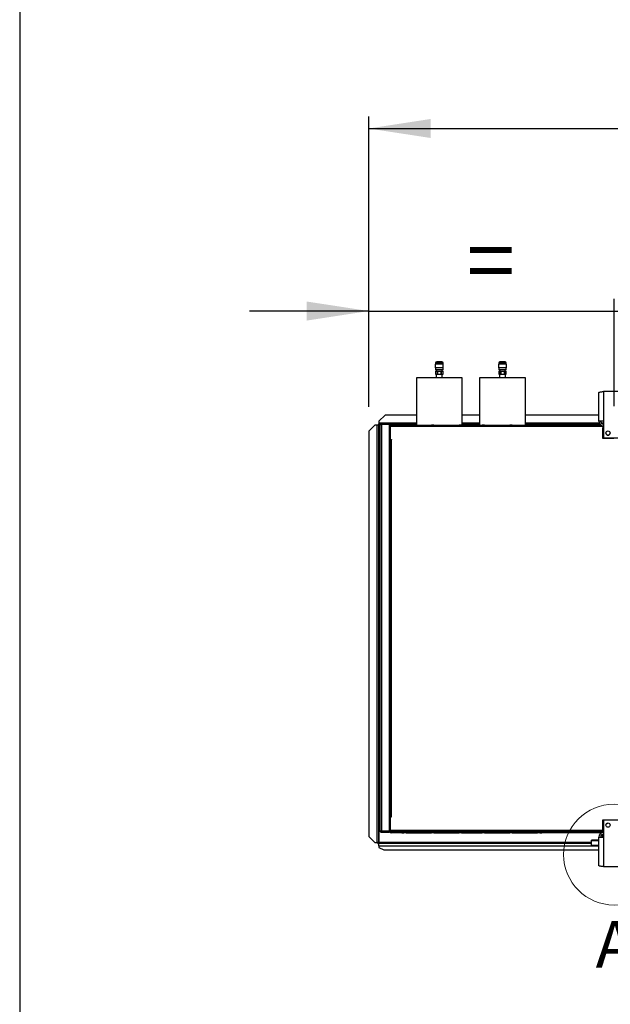
# Model space of a CAD drawing. Units: millimetres. Extents: x 5 to 414, y 3 to 291.
# Drawn here: x 5 to 54, y 127 to 209 of the extents above; entities that cross this region are included whole.
import ezdxf

# ---------------------------------------------------------------- set-up
doc = ezdxf.new("R2010")
doc.units = ezdxf.units.MM
doc.layers.add('GEOMETRY', color=7, linetype='Continuous')
doc.layers.add('TITLE', color=7, linetype='Continuous')
doc.styles.add('SLDTEXTSTYLE0', font='TXT', dxfattribs={"width": 0.605})
doc.dimstyles.new('SLDDIMSTYLE2', dxfattribs={"dimtxt": 5.136637, "dimasz": 3.5, "dimexe": 0, "dimexo": 0.0625, "dimgap": 1.284159, "dimtad": 1, "dimdec": 0, "dimlfac": 20, "dimrnd": 1e-09, "dimzin": 12, "dimdsep": 46, "dimtxsty": 'SLDTEXTSTYLE0', "dimsah": 1, "dimcen": 0.09, "dimadec": 0, "dimazin": 3, "dimtol": 1, "dimtp": 10, "dimtm": 10, "dimtfac": 1, "dimtdec": 0, "dimtofl": 0, "dimtmove": 0, "dimatfit": 3, "dimfxl": 0, "dimfrac": 2, "dimtolj": 1, "dimarcsym": 0})
doc.dimstyles.new('SLDDIMSTYLE3', dxfattribs={"dimtxt": 5.136637, "dimasz": 3.5, "dimexe": 0, "dimexo": 0.0625, "dimgap": 1.284159, "dimtad": 1, "dimdec": 0, "dimlfac": 20, "dimrnd": 1e-09, "dimzin": 12, "dimdsep": 46, "dimtxsty": 'SLDTEXTSTYLE0', "dimsah": 1, "dimcen": 0.09, "dimadec": 0, "dimazin": 3, "dimtol": 1, "dimtp": 10, "dimtm": 10, "dimtfac": 1, "dimtdec": 0, "dimtmove": 0, "dimatfit": 0, "dimfxl": 0, "dimfrac": 2, "dimtolj": 1, "dimtzin": 12, "dimarcsym": 0})

# ---------------------------------------------------------------- blocks, each defined once
blk = doc.blocks.new('_D_4')
at = {"layer": 'GEOMETRY'}
for p, q in [((34.227, 176.987), (34.227, 201.106)), ((274.927, 176.886), (274.927, 201.106)), ((34.227, 200.106), (274.927, 200.106))]:
    blk.add_line(p, q, dxfattribs=at)
for points in [[(34.227, 200.106), (39.364, 199.316), (39.364, 200.896)], [(274.927, 200.106), (269.79, 200.896), (269.79, 199.316)]]:
    blk.add_solid(points, dxfattribs=at)
at = {"layer": 'GEOMETRY', "char_height": 5.2917, "attachment_point": 1, "style": 'SLDTEXTSTYLE0'}
for s, insert in [('4814', (139.903, 206.927)), ('±10', (157.566, 206.927))]:
    blk.add_mtext(s, dxfattribs=dict(at, insert=insert))
blk = doc.blocks.new('_D_5')
at = {"layer": 'GEOMETRY'}
for p, q in [((34.227, 176.987), (34.227, 185.949)), ((54.577, 177.055), (54.577, 185.949)), ((34.227, 184.949), (24.349, 184.949)), ((34.227, 184.949), (54.577, 184.949)), ((54.577, 184.949), (64.455, 184.949))]:
    blk.add_line(p, q, dxfattribs=at)
for points in [[(34.227, 184.949), (29.09, 185.739), (29.09, 184.159)], [(54.577, 184.949), (59.714, 184.159), (59.714, 185.739)]]:
    blk.add_solid(points, dxfattribs=at)
at = {"layer": 'GEOMETRY', "insert": (42.344, 191.771), "char_height": 5.292, "attachment_point": 1, "style": 'SLDTEXTSTYLE0'}
blk.add_mtext('=', dxfattribs=at)

msp = doc.modelspace()

# ---------------------------------------------------------------- linework, layer by layer
at = {"color": 7, "linetype": 'Continuous', "lineweight": 25}
for p, q in [((40.29, 180.726), (39.865, 180.726)), ((45.54, 180.726), (45.115, 180.726)), ((39.75, 180.551), (39.75, 180.226)), ((40.405, 180.551), (39.75, 180.551)), ((40.405, 180.226), (39.75, 180.226)), ((39.765, 180.626), (39.765, 180.551)), ((39.765, 180.226), (39.765, 180.076)), ((40.39, 180.076), (39.765, 180.076)), ((39.765, 179.951), (39.765, 179.701)), ((39.765, 179.951), (39.918, 179.951)), ((39.85, 180.061), (39.85, 179.951)), ((39.918, 179.951), (39.924, 179.951)), ((39.918, 179.701), (39.918, 179.951)), ((39.924, 179.951), (39.924, 179.701)), ((39.924, 179.951), (40.23, 179.951)), ((39.976, 180.061), (39.966, 180.061)), ((40.23, 179.701), (40.23, 179.951)), ((40.23, 179.951), (40.237, 179.951)), ((40.237, 179.951), (40.237, 179.701)), ((40.237, 179.951), (40.39, 179.951)), ((40.305, 179.951), (40.305, 180.061)), ((40.334, 180.061), (40.336, 180.061)), ((40.39, 180.551), (40.39, 180.626)), ((40.39, 180.076), (40.39, 180.226)), ((40.39, 179.701), (40.39, 179.951)), ((40.405, 180.226), (40.405, 180.551)), ((45, 180.551), (45, 180.226)), ((45.655, 180.551), (45, 180.551)), ((45.655, 180.226), (45, 180.226)), ((45.015, 180.626), (45.015, 180.551)), ((45.015, 180.226), (45.015, 180.076)), ((45.64, 180.076), (45.015, 180.076)), ((45.015, 179.951), (45.015, 179.701)), ((45.015, 179.951), (45.168, 179.951)), ((45.1, 180.061), (45.1, 179.951)), ((45.168, 179.701), (45.168, 179.951)), ((45.168, 179.951), (45.174, 179.951)), ((45.174, 179.951), (45.174, 179.701)), ((45.174, 179.951), (45.48, 179.951)), ((45.226, 180.061), (45.216, 180.061)), ((45.48, 179.951), (45.487, 179.951)), ((45.48, 179.701), (45.48, 179.951)), ((45.487, 179.951), (45.487, 179.701)), ((45.487, 179.951), (45.64, 179.951)), ((45.555, 179.951), (45.555, 180.061)), ((45.64, 180.551), (45.64, 180.626)), ((45.64, 180.076), (45.64, 180.226)), ((45.64, 179.701), (45.64, 179.951)), ((45.655, 180.226), (45.655, 180.551)), ((38.175, 179.416), (38.175, 175.466)), ((41.98, 179.416), (38.175, 179.416)), ((39.765, 179.701), (39.918, 179.701)), ((39.832, 179.701), (39.832, 179.416)), ((39.918, 179.701), (39.924, 179.701)), ((39.924, 179.701), (40.23, 179.701)), ((40.23, 179.701), (40.237, 179.701)), ((40.237, 179.701), (40.39, 179.701)), ((40.322, 179.416), (40.322, 179.701)), ((41.98, 175.466), (41.98, 179.416)), ((43.425, 179.416), (43.425, 175.466)), ((47.23, 179.416), (43.425, 179.416)), ((45.015, 179.701), (45.168, 179.701)), ((45.082, 179.701), (45.082, 179.416)), ((45.168, 179.701), (45.174, 179.701)), ((45.174, 179.701), (45.48, 179.701)), ((45.48, 179.701), (45.487, 179.701)), ((45.487, 179.701), (45.64, 179.701)), ((45.572, 179.416), (45.572, 179.701)), ((47.23, 175.466), (47.23, 179.416)), ((53.702, 178.265), (53.702, 175.805)), ((55.452, 178.265), (53.702, 178.265)), ((53.312, 175.805), (53.312, 178.189)), ((35.577, 176.316), (35.077, 175.816)), ((35.077, 175.816), (35.077, 175.641)), ((38.175, 176.316), (35.577, 176.316)), ((43.425, 176.316), (41.98, 176.316)), ((53.312, 176.316), (47.23, 176.316)), ((53.702, 175.805), (53.312, 175.805)), ((53.702, 175.805), (53.702, 174.415)), ((34.727, 175.463), (34.227, 174.964)), ((34.227, 174.964), (34.227, 141.313)), ((34.902, 175.463), (34.727, 175.463)), ((34.902, 175.463), (34.902, 140.813)), ((34.952, 175.512), (35.027, 175.512)), ((34.952, 175.512), (34.952, 175.463)), ((35.027, 175.512), (35.027, 175.459)), ((35.027, 175.459), (35.027, 140.813)), ((35.031, 175.591), (35.077, 175.591)), ((35.031, 175.591), (35.031, 175.516)), ((35.031, 175.516), (35.077, 175.516)), ((35.031, 175.516), (35.031, 175.516)), ((35.077, 175.641), (35.077, 175.516)), ((35.177, 175.516), (35.077, 175.516)), ((35.077, 175.463), (35.077, 140.813)), ((35.177, 141.766), (35.177, 175.516)), ((35.252, 175.528), (35.252, 175.562)), ((35.252, 175.562), (35.846, 175.562)), ((35.277, 175.566), (35.277, 175.616)), ((35.927, 175.616), (35.277, 175.616)), ((35.927, 175.566), (35.277, 175.566)), ((35.277, 175.531), (35.277, 141.751)), ((35.927, 175.531), (35.277, 175.531)), ((35.927, 175.616), (35.927, 175.566)), ((35.927, 175.616), (36.077, 175.616)), ((35.927, 175.566), (36.077, 175.566)), ((35.927, 175.531), (35.927, 141.751)), ((38.175, 175.516), (35.927, 175.516)), ((35.947, 175.416), (35.997, 175.416)), ((35.947, 175.316), (35.947, 175.416)), ((35.947, 174.266), (35.947, 175.316)), ((35.997, 175.316), (35.947, 175.316)), ((35.987, 175.279), (35.997, 175.282)), ((35.997, 175.242), (35.987, 175.279)), ((35.997, 175.416), (35.997, 175.366)), ((36.051, 175.366), (35.997, 175.366)), ((35.997, 175.366), (35.997, 174.291)), ((53.327, 175.366), (36.051, 175.366)), ((36.077, 175.566), (36.077, 175.616)), ((36.077, 175.616), (36.852, 175.616)), ((36.077, 175.566), (36.852, 175.566)), ((36.977, 175.466), (36.097, 175.466)), ((36.852, 175.566), (36.852, 175.616)), ((36.852, 175.616), (37.052, 175.616)), ((36.852, 175.566), (37.052, 175.566)), ((36.977, 175.466), (37.127, 175.466)), ((37.052, 175.566), (37.052, 175.616)), ((37.327, 175.466), (37.127, 175.466)), ((37.327, 175.466), (39.427, 175.466)), ((39.627, 175.466), (39.427, 175.466)), ((39.627, 175.466), (41.727, 175.466)), ((41.927, 175.466), (41.727, 175.466)), ((41.927, 175.466), (43.627, 175.466)), ((43.425, 175.516), (41.98, 175.516)), ((43.827, 175.466), (43.627, 175.466)), ((43.827, 175.466), (45.927, 175.466)), ((46.127, 175.466), (45.927, 175.466)), ((46.127, 175.466), (48.227, 175.466)), ((53.441, 175.516), (47.23, 175.516)), ((48.427, 175.466), (48.227, 175.466)), ((48.427, 175.466), (48.577, 175.466)), ((53.327, 175.466), (48.577, 175.466)), ((53.327, 175.466), (53.327, 175.366)), ((53.51, 175.466), (53.327, 175.466)), ((53.327, 175.416), (53.527, 175.416)), ((53.702, 175.366), (53.327, 175.366)), ((53.527, 175.416), (53.527, 175.366)), ((53.527, 175.416), (53.702, 175.416)), ((53.702, 175.266), (53.652, 175.266)), ((53.652, 174.366), (53.652, 175.266)), ((35.927, 174.166), (35.997, 174.166)), ((35.947, 174.266), (35.997, 174.266)), ((35.947, 174.166), (35.947, 174.266)), ((35.997, 174.266), (35.997, 174.291)), ((35.997, 174.291), (36.122, 174.291)), ((35.997, 142.966), (35.997, 174.266)), ((35.997, 174.266), (36.097, 174.266)), ((36.097, 174.266), (36.097, 142.966)), ((36.122, 174.266), (36.097, 174.266)), ((36.122, 174.291), (36.122, 174.266)), ((54.565, 174.366), (53.652, 174.366)), ((53.702, 174.415), (55.452, 174.415)), ((35.997, 143.116), (35.927, 143.116)), ((35.947, 142.816), (35.947, 143.116)), ((35.997, 142.816), (35.947, 142.816)), ((35.947, 141.766), (35.947, 142.816)), ((36.097, 142.966), (35.997, 142.966)), ((35.997, 142.941), (35.997, 141.716)), ((36.122, 142.941), (35.997, 142.941)), ((36.097, 142.966), (36.122, 142.966)), ((36.122, 142.966), (36.122, 142.941)), ((53.652, 142.716), (54.565, 142.716)), ((53.652, 141.716), (53.652, 142.716)), ((55.452, 142.666), (53.702, 142.666)), ((53.702, 142.666), (53.702, 141.276)), ((35.252, 141.754), (35.252, 141.719)), ((35.252, 141.719), (35.846, 141.719)), ((35.927, 141.751), (35.277, 141.751)), ((35.277, 141.716), (35.277, 141.666)), ((35.277, 141.716), (35.927, 141.716)), ((35.277, 141.666), (35.927, 141.666)), ((35.927, 141.666), (35.927, 141.716)), ((35.997, 141.716), (35.927, 141.716)), ((36.011, 141.666), (35.927, 141.666)), ((35.947, 141.766), (35.997, 141.766)), ((35.947, 141.716), (35.947, 141.766)), ((35.997, 141.84), (35.987, 141.803)), ((35.987, 141.803), (35.997, 141.8)), ((35.997, 141.716), (53.652, 141.716)), ((36.051, 141.716), (36.051, 141.816)), ((53.702, 141.816), (36.051, 141.816)), ((53.327, 141.716), (36.051, 141.716)), ((36.977, 141.616), (36.097, 141.616)), ((36.977, 141.616), (37.127, 141.616)), ((37.327, 141.616), (37.127, 141.616)), ((37.327, 141.616), (39.427, 141.616)), ((39.627, 141.616), (39.427, 141.616)), ((39.627, 141.616), (41.727, 141.616)), ((41.927, 141.616), (41.727, 141.616)), ((41.927, 141.616), (43.627, 141.616)), ((43.827, 141.616), (43.627, 141.616)), ((43.827, 141.616), (45.927, 141.616)), ((46.127, 141.616), (45.927, 141.616)), ((46.127, 141.616), (48.227, 141.616)), ((48.427, 141.616), (48.227, 141.616)), ((48.427, 141.616), (48.577, 141.616)), ((53.327, 141.616), (48.577, 141.616)), ((53.702, 141.716), (53.327, 141.716)), ((53.327, 141.616), (53.327, 141.716)), ((53.327, 141.666), (53.527, 141.666)), ((53.511, 141.616), (53.327, 141.616)), ((53.527, 141.666), (53.527, 141.716)), ((53.702, 141.666), (53.527, 141.666)), ((53.577, 141.481), (53.577, 141.306)), ((34.227, 141.313), (34.727, 140.813)), ((34.227, 141.311), (34.227, 141.313)), ((34.727, 140.811), (34.227, 141.311)), ((34.727, 140.813), (34.902, 140.813)), ((34.727, 140.813), (34.727, 140.811)), ((34.727, 140.811), (34.902, 140.811)), ((34.902, 140.811), (34.902, 140.813)), ((34.952, 140.769), (34.952, 140.813)), ((34.952, 140.769), (35.027, 140.769)), ((34.982, 140.813), (35.027, 140.813)), ((35.027, 140.769), (35.027, 140.813)), ((35.031, 140.691), (35.031, 140.766)), ((35.031, 140.766), (35.077, 140.766)), ((35.031, 140.691), (35.077, 140.691)), ((35.077, 140.533), (35.077, 140.766)), ((35.077, 140.766), (52.702, 140.766)), ((53.312, 141.017), (52.702, 141.017)), ((52.702, 140.959), (52.702, 141.017)), ((52.702, 140.586), (52.702, 140.959)), ((53.312, 138.892), (53.312, 141.276)), ((53.312, 141.276), (53.702, 141.276)), ((53.577, 141.306), (53.577, 141.276)), ((53.702, 141.276), (53.702, 138.816)), ((35.077, 140.533), (35.077, 140.416)), ((35.077, 140.416), (35.477, 140.216)), ((35.477, 140.216), (53.312, 140.216)), ((53.312, 140.586), (52.702, 140.586)), ((52.702, 140.509), (52.702, 140.586)), ((53.312, 140.509), (52.702, 140.509)), ((53.702, 138.816), (55.452, 138.816))]:
    msp.add_line(p, q, dxfattribs=at)
at = {"color": 8, "linetype": 'Continuous', "lineweight": 25}
for p, q in [((40.39, 180.626), (39.765, 180.626)), ((45.64, 180.626), (45.015, 180.626)), ((38.175, 175.641), (35.077, 175.641)), ((35.177, 175.463), (35.077, 175.463)), ((36.074, 175.463), (35.927, 175.463)), ((43.425, 175.641), (41.98, 175.641)), ((53.348, 175.641), (47.23, 175.641)), ((53.702, 175.641), (53.527, 175.641)), ((36.064, 142.966), (36.064, 142.941)), ((52.702, 140.813), (35.077, 140.813)), ((53.312, 140.959), (52.702, 140.959)), ((53.702, 141.306), (53.577, 141.306)), ((35.077, 140.533), (52.702, 140.533))]:
    msp.add_line(p, q, dxfattribs=at)
at = {"color": 7, "linetype": 'Continuous', "lineweight": 25}
for centre in [(54.077, 174.815), (54.077, 142.266)]:
    msp.add_circle(centre, 0.175, dxfattribs=at)
at = {"color": 7, "linetype": 'Continuous', "lineweight": 18}
msp.add_circle((54.577, 139.816), 4.185, dxfattribs=at)
at = {"color": 7, "linetype": 'Continuous', "lineweight": 25}
for centre, radius, start, end in [((39.865, 180.626), 0.1, 90, 180), ((40.29, 180.626), 0.1, 0, 90), ((45.115, 180.626), 0.1, 90, 180), ((45.54, 180.626), 0.1, 0, 90), ((53.702, 175.805), 0.39, 180, 267.09841), ((53.702, 175.805), 0.24, 180, 270), ((34.933, 174.497), 0.967, 84.43194, 91.85082), ((35.827, 175.516), 0.05, 17.03125, 90), ((35.827, 175.516), 0.1, 8.42106, 30), ((54.077, 174.816), 0.175, 180.08188, 0), ((53.952, 142.509), 0.125, 268.14384, 326.25089), ((35.827, 141.766), 0.05, 270, 342.96875), ((35.827, 141.766), 0.1, 330, 351.57894), ((53.702, 141.276), 0.39, 90, 180), ((53.702, 141.276), 0.24, 90, 180)]:
    msp.add_arc(centre, radius, start, end, dxfattribs=at)
for points, knots in [([(39.804, 180.078), (39.811, 180.074), (39.822, 180.067), (39.833, 180.061), (39.836, 180.059)], [0, 0, 0, 0, 0.724788, 1, 1, 1, 1]), ([(39.966, 180.061), (39.944, 180.061), (39.9, 180.061), (39.856, 180.061), (39.833, 180.061), (39.836, 180.061), (39.837, 180.061)], [0, 0, 0, 0, 0.2837, 0.567348, 0.85772, 1, 1, 1, 1]), ([(40.335, 180.061), (40.332, 180.063), (40.324, 180.068), (40.316, 180.073), (40.31, 180.076)], [0, 0, 0, 0, 0.303479, 1, 1, 1, 1]), ([(45.054, 180.078), (45.061, 180.074), (45.072, 180.067), (45.083, 180.061), (45.086, 180.059)], [0, 0, 0, 0, 0.724788, 1, 1, 1, 1]), ([(45.585, 180.062), (45.582, 180.063), (45.574, 180.068), (45.566, 180.073), (45.56, 180.076)], [0, 0, 0, 0, 0.303479, 1, 1, 1, 1]), ([(53.312, 178.189), (53.316, 178.195), (53.325, 178.206), (53.393, 178.222), (53.494, 178.239), (53.603, 178.253), (53.675, 178.262), (53.702, 178.265)], [0, 0, 0, 0, 0.216358, 0.432723, 0.649088, 0.865454, 1, 1, 1, 1]), ([(35.077, 175.463), (35.069, 175.471), (35.057, 175.483), (35.042, 175.498), (35.032, 175.507), (35.028, 175.511), (35.027, 175.512), (35.027, 175.512)], [0, 0, 0, 0, 0.342436, 0.557103, 0.737555, 0.918898, 1, 1, 1, 1]), ([(35.031, 175.516), (35.032, 175.515), (35.035, 175.514), (35.04, 175.508), (35.047, 175.499), (35.06, 175.485), (35.071, 175.471), (35.077, 175.463)], [0, 0, 0, 0, 0.175691, 0.295286, 0.446646, 0.677278, 1, 1, 1, 1]), ([(36.097, 175.466), (36.084, 175.465), (36.061, 175.462), (36.035, 175.445), (36.017, 175.427), (36.006, 175.409), (35.999, 175.388), (35.998, 175.373), (35.997, 175.366)], [0, 0, 0, 0, 0.2573386, 0.4687631, 0.5993102, 0.7308577, 0.8641746, 1, 1, 1, 1]), ([(36.052, 175.388), (36.052, 175.388), (36.05, 175.385), (36.048, 175.377), (36.047, 175.37), (36.047, 175.366)], [0, 0, 0, 0, 0.040111, 0.52052, 1, 1, 1, 1]), ([(36.051, 175.366), (36.051, 175.377), (36.052, 175.398), (36.059, 175.427), (36.068, 175.449), (36.082, 175.463), (36.092, 175.465), (36.097, 175.466)], [0, 0, 0, 0, 0.194912, 0.389917, 0.588359, 0.795828, 1, 1, 1, 1]), ([(53.527, 175.416), (53.504, 175.413), (53.459, 175.408), (53.413, 175.386), (53.397, 175.367), (53.396, 175.366)], [0, 0, 0, 0, 0.479764, 0.95956, 1, 1, 1, 1]), ([(36.097, 141.616), (36.084, 141.617), (36.061, 141.62), (36.035, 141.636), (36.017, 141.655), (36.006, 141.673), (35.999, 141.694), (35.998, 141.708), (35.997, 141.716)], [0, 0, 0, 0, 0.257339, 0.468763, 0.59931, 0.730858, 0.864175, 1, 1, 1, 1]), ([(36.052, 141.694), (36.052, 141.694), (36.05, 141.697), (36.048, 141.705), (36.047, 141.712), (36.047, 141.716)], [0, 0, 0, 0, 0.040111, 0.5205199, 1, 1, 1, 1]), ([(36.051, 141.716), (36.051, 141.705), (36.052, 141.684), (36.059, 141.655), (36.068, 141.633), (36.082, 141.619), (36.092, 141.617), (36.097, 141.616)], [0, 0, 0, 0, 0.1949118, 0.3899172, 0.5883589, 0.7958277, 1, 1, 1, 1]), ([(53.399, 141.716), (53.407, 141.708), (53.432, 141.685), (53.479, 141.669), (53.514, 141.667), (53.527, 141.666)], [0, 0, 0, 0, 0.2381957, 0.7259841, 1, 1, 1, 1]), ([(34.935, 140.812), (34.931, 140.812), (34.921, 140.812), (34.909, 140.811), (34.902, 140.811)], [0, 0, 0, 0, 0.462133, 1, 1, 1, 1]), ([(34.933, 140.812), (34.938, 140.812), (34.948, 140.813), (34.961, 140.813), (34.974, 140.813), (34.98, 140.813), (34.982, 140.813)], [0, 0, 0, 0, 0.215693, 0.453837, 0.715059, 1, 1, 1, 1]), ([(35.027, 140.769), (35.028, 140.773), (35.03, 140.781), (35.043, 140.792), (35.059, 140.803), (35.071, 140.81), (35.077, 140.813)], [0, 0, 0, 0, 0.280248, 0.530201, 0.780081, 1, 1, 1, 1]), ([(53.702, 138.816), (53.658, 138.821), (53.57, 138.832), (53.452, 138.849), (53.364, 138.866), (53.318, 138.88), (53.314, 138.889), (53.312, 138.892)], [0, 0, 0, 0, 0.216358, 0.432723, 0.649088, 0.865454, 1, 1, 1, 1])]:
    msp.add_open_spline(points, degree=3, knots=knots, dxfattribs=at)
for points in [[(35.277, 175.616), (35.264, 175.614), (35.238, 175.611), (35.205, 175.588), (35.182, 175.555), (35.179, 175.529), (35.177, 175.516)], [(35.177, 175.516), (35.179, 175.517), (35.182, 175.52), (35.205, 175.523), (35.238, 175.527), (35.264, 175.529), (35.277, 175.531)], [(35.277, 175.566), (35.271, 175.565), (35.257, 175.564), (35.241, 175.552), (35.229, 175.536), (35.228, 175.522), (35.227, 175.516)], [(35.177, 141.766), (35.179, 141.753), (35.182, 141.727), (35.205, 141.694), (35.238, 141.67), (35.264, 141.667), (35.277, 141.666)], [(35.277, 141.751), (35.264, 141.752), (35.238, 141.755), (35.205, 141.759), (35.182, 141.762), (35.179, 141.765), (35.177, 141.766)], [(35.227, 141.766), (35.228, 141.759), (35.229, 141.746), (35.241, 141.73), (35.257, 141.718), (35.271, 141.717), (35.277, 141.716)], [(35.027, 140.813), (35.025, 140.813), (35.021, 140.814), (34.993, 140.814), (34.951, 140.814), (34.918, 140.814), (34.902, 140.813)], [(35.077, 140.813), (35.073, 140.807), (35.065, 140.794), (35.054, 140.779), (35.042, 140.768), (35.034, 140.767), (35.031, 140.766)]]:
    msp.add_open_spline(points, degree=3, dxfattribs=at)
at = {"layer": 'TITLE', "color": 7, "linetype": 'Continuous'}
msp.add_line((5.273, 290.893), (5.273, 5.809), dxfattribs=at)

# ---------------------------------------------------------------- texts
at = {"color": 7, "linetype": 'Continuous', "lineweight": 18, "insert": (53.048, 134.298), "char_height": 3.881, "attachment_point": 1, "style": 'SLDTEXTSTYLE0'}
msp.add_mtext('A', dxfattribs=at)

# ---------------------------------------------------------------- dimensions: what is measured, and where the dimension line sits
at = {"layer": 'GEOMETRY'}
dim = msp.add_linear_dim(base=(274.927, 200.106), p1=(34.227, 175.987), p2=(274.927, 175.886), dimstyle='SLDDIMSTYLE2', dxfattribs=at)
dim.commit()
dim.dimension.update_dxf_attribs({"geometry": '_D_4', "text_midpoint": (154.577, 200.106), "dimtype": 160})
dim = msp.add_linear_dim(base=(54.577, 184.949), p1=(34.227, 175.987), p2=(54.577, 176.055), text='=', dimstyle='SLDDIMSTYLE3', dxfattribs=at)
dim.commit()
dim.dimension.update_dxf_attribs({"geometry": '_D_5', "text_midpoint": (44.402, 184.949), "dimtype": 160})

doc.saveas('drawing.dxf')
